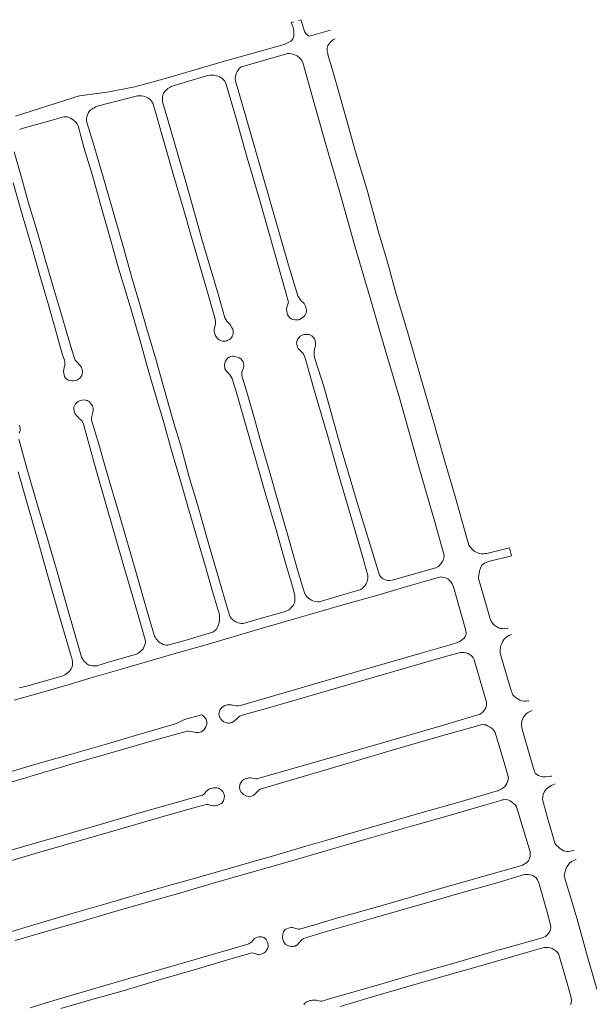
# Model space of a CAD drawing. Units: millimetres. Extents: x 239780 to 259272, y 7393543 to 7411612.
# Drawn here: x 243518 to 244002, y 7406098 to 7406933 of the extents above; entities that cross this region are included whole.
import ezdxf

# ---------------------------------------------------------------- set-up
doc = ezdxf.new("R2010")
doc.units = ezdxf.units.MM
doc.layers.add('Rua Pavimentada', color=253, linetype='Continuous', lineweight=0)

msp = doc.modelspace()

# ---------------------------------------------------------------- linework, layer by layer
at = {"layer": 'Rua Pavimentada', "flags": 128}
for points in [[(243514.17, 7406851.01), (243562.15, 7406866.27), (243565.42, 7406867.5), (243568.6, 7406868.28), (243591.97, 7406871.3), (243615.29, 7406875.74), (243642.22, 7406883.09), (243689.45, 7406896.9), (243742.02, 7406911.83), (243745.35, 7406913.31), (243747.67, 7406914.66), (243748.36, 7406915.21), (243749.27, 7406916.39), (243750.13, 7406918.47), (243750.32, 7406921.24), (243750.1, 7406923.52), (243749.3, 7406927.05), (243748.06, 7406930.33), (243750.19, 7406930.97)], [(243754.11, 7406932.13), (243756.09, 7406932.72), (243759.46, 7406922.14), (243760.33, 7406920.9), (243761.46, 7406919.79), (243762.55, 7406919.12), (243763.4, 7406918.82), (243781.35, 7406923.86)], [(243785.36, 7406916.64), (243783.9, 7406915.9), (243782.52, 7406914.89), (243781.03, 7406913.37), (243780.07, 7406912.22), (243779.15, 7406910.72), (243778.76, 7406909.61), (243778.59, 7406908.6), (243778.51, 7406907.57), (243778.56, 7406906.35), (243778.69, 7406905.3), (243778.93, 7406904.12), (243779.15, 7406903.18), (243783.74, 7406887.17), (243793.53, 7406853.1), (243802.59, 7406820.77), (243812.27, 7406788.42), (243821.73, 7406753.72), (243829.68, 7406727.23), (243836.8, 7406701.41), (243847.37, 7406665.32), (243857.05, 7406632.02), (243867.97, 7406594.39), (243877.68, 7406560.25), (243886.83, 7406528.71), (243896.95, 7406493.44), (243898.15, 7406488.72), (243898.69, 7406487.41), (243899.71, 7406485.96), (243901.17, 7406484.28), (243902.32, 7406483.23), (243903.69, 7406482.15), (243904.76, 7406481.51), (243906.34, 7406480.84), (243907.38, 7406480.5), (243908.9, 7406480.24), (243910.33, 7406480.22), (243911.22, 7406480.25), (243912.5, 7406480.37), (243913.94, 7406480.59), (243932.9, 7406485.15), (243934.79, 7406478.54), (243916.47, 7406474.07), (243912.33, 7406472.66), (243910.71, 7406471.54), (243909.68, 7406470.51), (243908.53, 7406468.1), (243907.71, 7406465.7), (243907.21, 7406463.86), (243906.92, 7406462.03), (243906.86, 7406460.14), (243906.79, 7406459.27), (243913.39, 7406436.84), (243916.69, 7406425.13), (243917.57, 7406423.19), (243918.29, 7406421.91), (243919.51, 7406420.39), (243920.56, 7406419.47), (243922.31, 7406418.28), (243923.83, 7406417.46), (243925.43, 7406416.99), (243927.11, 7406416.78), (243929.11, 7406416.68), (243930.98, 7406416.78), (243931.52, 7406416.79)], [(243517.57, 7406839.65), (243519.93, 7406840.67), (243547.2, 7406848.29), (243555.17, 7406850.39), (243555.97, 7406850.43), (243557.7, 7406850.31), (243559.16, 7406850), (243560.88, 7406849.18), (243562.2, 7406848.45), (243563.56, 7406847.53), (243565.35, 7406845.96), (243566.44, 7406844.51), (243567.27, 7406842.67), (243572.6, 7406823.69), (243579.47, 7406800.64), (243587.55, 7406772.07), (243594.57, 7406747.48), (243600.84, 7406725.04), (243607.79, 7406701.82), (243612.69, 7406686.12), (243619.88, 7406660.66), (243626.82, 7406636.15), (243633.56, 7406613.04), (243639.87, 7406591.44), (243646.5, 7406567.58), (243654.04, 7406542.07), (243661.4, 7406516.27), (243668.69, 7406492.22), (243675, 7406470.25), (243681.23, 7406448.34), (243687.07, 7406428.36), (243687.17, 7406427.45), (243687.33, 7406425.74), (243687.25, 7406423.81), (243687.03, 7406422.21), (243686.65, 7406420.82), (243686.19, 7406419.33), (243685.31, 7406417.53), (243684.54, 7406416.4), (243683.74, 7406415.49), (243682.51, 7406414.48), (243681.54, 7406413.86), (243680.48, 7406413.41), (243656.85, 7406406.59), (243644.3, 7406402.96), (243643.45, 7406402.86), (243641.91, 7406402.88), (243640.98, 7406403.07), (243639.55, 7406403.45), (243638.1, 7406404.07), (243636.98, 7406404.72), (243635.69, 7406405.65), (243634.93, 7406406.43), (243634.01, 7406407.49), (243633.32, 7406408.38), (243632.59, 7406409.5), (243632.04, 7406410.43), (243625.56, 7406432.51), (243616.15, 7406465.25), (243609.32, 7406489.35), (243601.06, 7406517.72), (243592.39, 7406547.16), (243584.93, 7406573.14), (243578.68, 7406593.29), (243578.63, 7406594.1), (243578.68, 7406595.08), (243578.85, 7406596.24), (243579.23, 7406597.8), (243579.56, 7406598.99), (243579.84, 7406600.28), (243580, 7406601.15), (243580.1, 7406602.13), (243580.08, 7406603.31), (243579.89, 7406604.32), (243579.49, 7406605.48), (243578.82, 7406606.7), (243577.92, 7406607.94), (243577.04, 7406608.86), (243575.98, 7406609.61), (243574.98, 7406610.11), (243573.73, 7406610.47), (243572.5, 7406610.57), (243570.88, 7406610.38), (243569.15, 7406609.94), (243567.49, 7406609.18), (243566.23, 7406608.35), (243565.15, 7406607.31), (243564.2, 7406605.65), (243563.86, 7406604.46), (243563.79, 7406602.98), (243564.01, 7406601.1), (243564.68, 7406599.27), (243565.48, 7406598), (243566.78, 7406596.44), (243568.32, 7406594.89), (243569.63, 7406593.71), (243570.76, 7406592.47), (243571.95, 7406590.03), (243581.33, 7406556.07), (243589.69, 7406526.47), (243598.03, 7406497.93), (243606.24, 7406469.41), (243614.65, 7406441.04), (243621.74, 7406416.2), (243624.27, 7406407.21), (243624.44, 7406405.84), (243624.33, 7406404.49), (243623.75, 7406402.47), (243623.1, 7406401.05), (243622.36, 7406399.75), (243621.46, 7406398.64), (243620.13, 7406397.43), (243619.23, 7406396.71), (243617.84, 7406395.82), (243616.8, 7406395.29), (243593.97, 7406388.64), (243583.2, 7406385.36), (243581.94, 7406385.16), (243579.95, 7406385.16), (243578.12, 7406385.43), (243576.44, 7406385.98), (243574.79, 7406387.06), (243573.57, 7406388.06), (243572.29, 7406389.36), (243571.51, 7406390.41), (243570.34, 7406392.51), (243569.17, 7406396.57), (243558.97, 7406431.95), (243549.52, 7406464.85), (243540.99, 7406494.1), (243533, 7406521.54), (243524.29, 7406551.51), (243517, 7406577.2)], [(243512.32, 7406794.57), (243519.91, 7406767.7), (243528.07, 7406740.07), (243535.03, 7406716.03), (243541.99, 7406691.86), (243547.88, 7406671.21), (243553.77, 7406649.54), (243555.72, 7406644.21), (243556, 7406643.03), (243556.22, 7406641.69), (243556, 7406639.72), (243555.62, 7406638.12), (243555.28, 7406636.48), (243555.08, 7406634.87), (243555.14, 7406632.97), (243555.41, 7406631.85), (243555.93, 7406630.34), (243556.72, 7406629.14), (243557.66, 7406628.2), (243559.14, 7406627.42), (243560.53, 7406627.08), (243562.47, 7406626.81), (243563.76, 7406626.84), (243565.14, 7406627.05), (243566.74, 7406627.58), (243567.76, 7406628.13), (243569.02, 7406629.19), (243569.77, 7406630.1), (243570.41, 7406631.21), (243570.91, 7406632.92), (243571.06, 7406634.12), (243571.02, 7406635.3), (243570.63, 7406636.98), (243570.12, 7406638.17), (243569.35, 7406639.43), (243568.36, 7406640.62), (243567.04, 7406641.99), (243565.89, 7406643.23), (243564.99, 7406644.35), (243564.23, 7406645.62), (243559.07, 7406662.33), (243552, 7406686.65), (243546.14, 7406706.4), (243539.27, 7406730.61), (243532.82, 7406752.33), (243525.13, 7406778.51), (243519.35, 7406798.98), (243513.26, 7406820.88)], [(243517.49, 7406582.37), (243518.02, 7406583.79), (243518.24, 7406584.7), (243518.32, 7406585.55), (243518.16, 7406586.86), (243517.87, 7406587.86), (243517.39, 7406589.1)], [(243516.39, 7406549.64), (243524.38, 7406521.92), (243534.12, 7406488.62), (243541.48, 7406462.5), (243553.09, 7406422.33), (243560.59, 7406396.24), (243562.23, 7406390.53), (243562.47, 7406389.02), (243562.54, 7406387.43), (243562.45, 7406385.95), (243561.92, 7406383.89), (243561.4, 7406382.66), (243559.64, 7406380.57), (243558.69, 7406379.6), (243557.5, 7406378.53), (243556.05, 7406377.52), (243554.53, 7406376.84), (243523.79, 7406368.12), (243517.25, 7406366.56)], [(243507.43, 7406159.15), (243529.9, 7406165.95), (243563.28, 7406175.7), (243590.74, 7406183.57), (243624.49, 7406193.41), (243649.44, 7406200.7), (243662.71, 7406204.37), (243693.38, 7406213.14), (243710.87, 7406218.19), (243732.98, 7406224.38), (243760.48, 7406232.56), (243778.11, 7406237.43), (243818.08, 7406249.03), (243859.13, 7406261.01), (243893.07, 7406270.54), (243921.68, 7406278.97), (243923.03, 7406279.46), (243924.05, 7406279.87), (243925.5, 7406280.54), (243926.39, 7406281.02), (243927.22, 7406281.54), (243928.4, 7406282.38), (243929.17, 7406283.14), (243929.95, 7406284.19), (243930.79, 7406285.66), (243931.32, 7406286.86), (243931.73, 7406287.93), (243931.98, 7406289.21), (243932.06, 7406290.15), (243932.02, 7406290.92), (243931.91, 7406291.6), (243929.92, 7406298.67), (243920.84, 7406328.9), (243919.84, 7406330.57), (243918.92, 7406331.61), (243917.61, 7406332.75), (243916.58, 7406333.41), (243915.6, 7406333.99), (243914.51, 7406334.57), (243912.88, 7406335.19), (243911.32, 7406335.42), (243909.65, 7406335.43), (243907.15, 7406334.83), (243874.52, 7406325.7), (243833.68, 7406313.73), (243799.49, 7406303.63), (243721.56, 7406280.84), (243720.21, 7406279.72), (243718.75, 7406278.35), (243717.54, 7406276.96), (243716.21, 7406275.77), (243715.18, 7406275.15), (243714.15, 7406274.77), (243712.26, 7406274.64), (243710.68, 7406274.82), (243709.43, 7406275.14), (243707.48, 7406276.27), (243706.34, 7406277.28), (243705.31, 7406278.58), (243704.72, 7406279.75), (243704.35, 7406281.04), (243704.25, 7406281.8), (243704.44, 7406284.4), (243704.56, 7406284.75), (243705.18, 7406286.13), (243706, 7406287.42), (243706.8, 7406288.25), (243707.72, 7406288.91), (243708.99, 7406289.52), (243710.06, 7406289.88), (243711.55, 7406290.2), (243712.6, 7406290.28), (243713.78, 7406290.25), (243715.31, 7406290.02), (243716.23, 7406289.77), (243717.83, 7406289.57), (243719.23, 7406289.6), (243719.75, 7406289.71), (243768.26, 7406303.61), (243808.67, 7406315.26), (243831.18, 7406321.7), (243875.1, 7406334.52), (243906.3, 7406343.69), (243907.77, 7406344.4), (243909.39, 7406345.26), (243910.14, 7406345.78), (243910.83, 7406346.54), (243911.83, 7406347.81), (243912.41, 7406348.79), (243912.83, 7406349.7), (243913.17, 7406350.7), (243913.42, 7406351.99), (243913.47, 7406352.97), (243913.45, 7406353.79), (243913.43, 7406354.47), (243910.21, 7406366.1), (243903.09, 7406390.37), (243902.3, 7406391.93), (243901.54, 7406392.99), (243900.6, 7406393.94), (243899.64, 7406394.7), (243898.87, 7406395.23), (243898.12, 7406395.63), (243897.02, 7406396.01), (243896.12, 7406396.23), (243895.2, 7406396.38), (243894.18, 7406396.5), (243892.42, 7406396.52), (243891.54, 7406396.47), (243880.69, 7406393.64), (243833.79, 7406380.11), (243787.33, 7406366.71), (243727.81, 7406349.54), (243706.38, 7406343.54), (243704.36, 7406342.52), (243703.29, 7406341.73), (243702.26, 7406340.76), (243701.36, 7406339.93), (243700.55, 7406339.17), (243699.72, 7406338.4), (243698.73, 7406337.76), (243697.96, 7406337.4), (243697.03, 7406337.1), (243696.38, 7406336.93), (243695.37, 7406336.8), (243694.33, 7406336.76), (243693.19, 7406336.94), (243692.31, 7406337.2), (243690.85, 7406337.8), (243689.76, 7406338.56), (243688.96, 7406339.44), (243688.4, 7406340.17), (243687.8, 7406341.1), (243687.23, 7406342.2), (243686.88, 7406343.16), (243686.75, 7406344.44), (243686.93, 7406345.76), (243687.2, 7406346.91), (243687.69, 7406348.14), (243688.27, 7406349.02), (243689.24, 7406350.09), (243690.27, 7406350.86), (243691.83, 7406351.66), (243693.69, 7406352.19), (243695.26, 7406352.37), (243697.37, 7406352.18), (243699, 7406351.8), (243701.38, 7406351.39), (243703.2, 7406351.43), (243704.97, 7406351.73), (243785.64, 7406375.21), (243818.86, 7406384.73), (243859.06, 7406396.36), (243886.71, 7406404.2), (243888.78, 7406405.16), (243890.61, 7406405.91), (243892.06, 7406406.7), (243893.61, 7406407.86), (243894.47, 7406408.75), (243895.55, 7406410.12), (243896.07, 7406411.12), (243896.36, 7406412.25), (243896.36, 7406413.52), (243896.13, 7406414.45), (243895.88, 7406415.26), (243886.24, 7406450.19), (243885.38, 7406452.77), (243884.46, 7406454.68), (243883.6, 7406456.08), (243881.91, 7406457.87), (243880.7, 7406458.87), (243879.54, 7406459.64), (243878.18, 7406460.14), (243875.85, 7406460.52), (243874.79, 7406460.56), (243866.72, 7406458.44), (243843.26, 7406451.57), (243821.44, 7406445.1), (243791.02, 7406436.59), (243751.92, 7406425.35), (243722.64, 7406416.84), (243696.79, 7406409.4), (243674.64, 7406402.81), (243648.62, 7406395.43), (243627.42, 7406389.24), (243602.9, 7406382.04), (243579.18, 7406375.27), (243559.76, 7406369.37), (243538.31, 7406363.16), (243513.16, 7406356.17)], [(243934.71, 7406411.87), (243932.38, 7406410.9), (243930.63, 7406409.86), (243929.37, 7406408.76), (243928.26, 7406407.52), (243927.39, 7406406.21), (243926.42, 7406404.25), (243925.82, 7406402.51), (243925.29, 7406400.4), (243925.09, 7406398.9), (243925.07, 7406397.46), (243925.21, 7406396.03), (243925.59, 7406394.15), (243928.31, 7406385.25), (243934.49, 7406364.4), (243935.29, 7406362.1), (243935.94, 7406360.84), (243936.75, 7406359.73), (243937.24, 7406359.19), (243938.73, 7406358.08), (243940.28, 7406357.1), (243941.85, 7406356.13), (243943.04, 7406355.55), (243945.54, 7406355.27), (243946.92, 7406355.24), (243948.6, 7406355.49), (243949.29, 7406355.66)], [(243968.99, 7406291.8), (243968.13, 7406291.72), (243965.86, 7406291.5), (243963.45, 7406291.27), (243961.41, 7406291.29), (243959.13, 7406291.79), (243957.68, 7406292.28), (243956.2, 7406293.11), (243955.16, 7406294.12), (243954.41, 7406295.26), (243953.35, 7406298.41), (243943.7, 7406331.71), (243943.5, 7406332.81), (243943.36, 7406333.97), (243943.27, 7406334.83), (243943.25, 7406335.95), (243943.3, 7406336.9), (243943.59, 7406338.46), (243943.97, 7406339.73), (243944.74, 7406341.34), (243945.4, 7406342.6), (243946.51, 7406344.01), (243947.47, 7406344.88), (243949.15, 7406345.88), (243950.58, 7406346.62), (243952.11, 7406347.32)], [(243488.52, 7406289.38), (243533.49, 7406302.4), (243558.51, 7406309.48), (243590.17, 7406318.57), (243616.72, 7406326.47), (243650.69, 7406336.36), (243657.61, 7406339.74), (243671.81, 7406343.85), (243672.82, 7406343.51), (243673.48, 7406342.98), (243674.05, 7406342.45), (243674.84, 7406341.52), (243675.36, 7406340.72), (243675.81, 7406339.83), (243676.13, 7406338.96), (243676.35, 7406337.67), (243676.4, 7406336.74), (243676.33, 7406335.68), (243675.98, 7406334.44), (243675.62, 7406333.58), (243674.84, 7406332.28), (243674.1, 7406331.31), (243672.99, 7406330.19), (243671.71, 7406329.43), (243670.86, 7406329.14), (243669.31, 7406328.77), (243667.47, 7406328.72), (243665.95, 7406328.96), (243664.64, 7406329.28), (243662.38, 7406329.73), (243660.68, 7406329.97), (243659.66, 7406330.02), (243631.34, 7406321.98), (243598.12, 7406312.39), (243567.52, 7406303.53), (243535.98, 7406294.45), (243497.95, 7406283.16)], [(243506.72, 7406228.04), (243535.66, 7406236.4), (243556.86, 7406242.42), (243579.2, 7406248.73), (243600.38, 7406255.02), (243620.51, 7406260.96), (243640.51, 7406266.68), (243662.67, 7406272.96), (243672.77, 7406275.75), (243673.63, 7406276.32), (243674.89, 7406277.49), (243675.9, 7406278.67), (243676.73, 7406279.57), (243677.86, 7406280.52), (243678.66, 7406280.95), (243679.83, 7406281.45), (243680.92, 7406281.75), (243682.07, 7406281.95), (243683.68, 7406282), (243684.87, 7406281.87), (243686.3, 7406281.5), (243687.21, 7406281.07), (243688.13, 7406280.51), (243689.19, 7406279.68), (243689.91, 7406278.83), (243690.72, 7406277.43), (243691.15, 7406276.2), (243691.3, 7406274.98), (243691.19, 7406273.27), (243691.01, 7406272.16), (243690.52, 7406270.83), (243689.89, 7406269.93), (243689.32, 7406269.28), (243688.24, 7406268.44), (243686.88, 7406267.75), (243685.92, 7406267.33), (243684.51, 7406266.86), (243683.08, 7406266.67), (243681.79, 7406266.69), (243680.48, 7406266.89), (243679.26, 7406267.2), (243678.51, 7406267.45), (243677.56, 7406267.71), (243676.81, 7406267.82), (243674.7, 7406267.64), (243664.45, 7406264.67), (243640.34, 7406257.77), (243616.24, 7406250.86), (243584.85, 7406241.73), (243555.56, 7406233.45), (243530.96, 7406226.21), (243508.25, 7406219.55)], [(243971.6, 7406285.19), (243970.26, 7406284.68), (243968.23, 7406283.8), (243966.27, 7406282.52), (243964.34, 7406280.95), (243963.21, 7406279.66), (243962.39, 7406278.33), (243961.86, 7406277.04), (243961.4, 7406275.26), (243961.18, 7406274.04), (243961.04, 7406272.48), (243961.02, 7406272), (243964.4, 7406259.54), (243971.49, 7406235.13), (243972.1, 7406234.14), (243972.82, 7406233.12), (243974.16, 7406231.79), (243975.35, 7406230.9), (243976.38, 7406230.15), (243977.72, 7406229.27), (243978.86, 7406228.64), (243980.13, 7406228.19), (243981.51, 7406228.01), (243983, 7406228.02), (243984.57, 7406228.16), (243986.19, 7406228.41), (243987.79, 7406228.8)], [(243758.56, 7406098.12), (243759.15, 7406098.94), (243759.63, 7406099.44), (243760.29, 7406099.97), (243761.15, 7406100.49), (243761.97, 7406100.96), (243763.88, 7406101.69), (243764.87, 7406101.83), (243766.16, 7406101.96), (243767.54, 7406102.05), (243768.45, 7406102.11), (243769.42, 7406102.04), (243770.25, 7406101.86), (243771.7, 7406101.44), (243772.99, 7406101.26), (243774.32, 7406101.3), (243774.99, 7406101.38), (243780.47, 7406103.19), (243826.78, 7406116.39), (243851.68, 7406123.79), (243888.84, 7406134.19), (243925.15, 7406144.91), (243925.66, 7406145.05), (243960.61, 7406154.75), (243962.12, 7406155.4), (243963.41, 7406156.03), (243964.5, 7406156.75), (243965.65, 7406157.88), (243966.44, 7406158.97), (243967.1, 7406160.16), (243967.75, 7406161.98), (243967.98, 7406163.1), (243968.04, 7406164.52), (243967.92, 7406165.2), (243965.45, 7406174.61), (243957.91, 7406201.41), (243956.68, 7406204.08), (243955.57, 7406205.59), (243954.42, 7406206.63), (243953.22, 7406207.33), (243951.99, 7406207.86), (243950.25, 7406208.32), (243948.91, 7406208.48), (243947.64, 7406208.53), (243945.92, 7406208.46), (243944.52, 7406208.21), (243942.93, 7406207.77), (243919.35, 7406200.7), (243896.04, 7406194.07), (243862.54, 7406184.42), (243818.21, 7406171.71), (243776.82, 7406159.81), (243758.52, 7406154.18), (243757.11, 7406153.24), (243756.43, 7406152.66), (243755.67, 7406151.85), (243754.67, 7406150.79), (243754.03, 7406150.06), (243753.22, 7406149.12), (243752.62, 7406148.55), (243751.31, 7406147.89), (243750.22, 7406147.62), (243749.33, 7406147.54), (243747.99, 7406147.61), (243746.91, 7406147.79), (243745.65, 7406148.12), (243743.97, 7406148.78), (243742.95, 7406149.53), (243742.2, 7406150.32), (243741.45, 7406151.62), (243741.16, 7406152.37), (243740.88, 7406153.3), (243740.63, 7406154.75), (243740.81, 7406157.97), (243741.11, 7406158.96), (243741.54, 7406159.93), (243742.02, 7406160.69), (243742.69, 7406161.46), (243743.41, 7406162.03), (243744.41, 7406162.57), (243745.67, 7406163.08), (243747.71, 7406163.49), (243748.74, 7406163.48), (243749.99, 7406163.28), (243751.13, 7406163), (243751.86, 7406162.76), (243752.93, 7406162.41), (243754.09, 7406162.14), (243755.43, 7406162.16), (243765.5, 7406165.28), (243766.01, 7406165.41), (243787.54, 7406171.64), (243801.86, 7406175.71), (243831.13, 7406183.85), (243868.69, 7406195.02), (243912.3, 7406207.36), (243942.4, 7406215.88), (243943.99, 7406216.48), (243945.47, 7406217.15), (243946.71, 7406217.85), (243948.18, 7406219.15), (243949.02, 7406220.14), (243949.68, 7406221.21), (243950.26, 7406222.93), (243950.52, 7406224.26), (243950.65, 7406225.56), (243950.66, 7406226.89), (243950.59, 7406227.77), (243945.65, 7406243.57), (243938.89, 7406265.8), (243938, 7406267.1), (243937.04, 7406268.14), (243935.7, 7406269.38), (243934.76, 7406270.14), (243933.58, 7406270.87), (243931.5, 7406271.65), (243929.97, 7406271.91), (243928.05, 7406271.83), (243926.68, 7406271.62), (243925.57, 7406271.22), (243913.75, 7406267.79), (243881.81, 7406258.58), (243853.8, 7406250.59), (243810.29, 7406238.03), (243779.18, 7406228.97), (243744.44, 7406218.99), (243714.64, 7406210.57), (243683.7, 7406201.6), (243654.49, 7406193.05), (243626.28, 7406185.11), (243593.7, 7406175.6), (243569.18, 7406168.25), (243541.19, 7406160.4), (243514.02, 7406152.62)], [(243989.61, 7406221.25), (243989.31, 7406221.18), (243987.51, 7406220.45), (243985.69, 7406219.54), (243983.76, 7406217.96), (243982.62, 7406216.5), (243981.69, 7406214.92), (243980.85, 7406213), (243980.33, 7406211.38), (243979.94, 7406209.96), (243979.55, 7406208.19), (243979.47, 7406207.31), (243979.76, 7406206.27), (243990.25, 7406170.53), (243997.73, 7406143.92), (244006.93, 7406111.41)], [(243526.58, 7406095.44), (243546.71, 7406101.79), (243579.67, 7406111.32), (243614.27, 7406121.4), (243643.09, 7406129.81), (243680.15, 7406140.52), (243710.44, 7406149.12), (243712.07, 7406149.84), (243713.29, 7406150.47), (243714.52, 7406151.38), (243715.22, 7406152.38), (243716.48, 7406153.9), (243716.92, 7406154.22), (243718.07, 7406154.85), (243719.28, 7406155.36), (243720.45, 7406155.63), (243721.56, 7406155.79), (243722.91, 7406155.73), (243723.9, 7406155.49), (243724.85, 7406155.04), (243726.01, 7406154.18), (243726.72, 7406153.36), (243727.34, 7406152.42), (243727.96, 7406151.09), (243728.28, 7406149.87), (243728.48, 7406148.55), (243728.41, 7406147.05), (243728.11, 7406145.95), (243727.39, 7406144.55), (243726.77, 7406143.68), (243725.94, 7406142.76), (243725.14, 7406142.14), (243724.01, 7406141.48), (243722.55, 7406140.97), (243720.46, 7406140.72), (243719.38, 7406140.75), (243717.54, 7406141.45), (243716.14, 7406141.93), (243714.95, 7406141.99), (243693.87, 7406136.1), (243665.77, 7406127.79), (243637.3, 7406119.38), (243605.46, 7406110.05), (243579.03, 7406102.53), (243552.78, 7406094.9)], [(243984.85, 7406098.04), (243985.18, 7406099.09), (243985.41, 7406100.09), (243985.5, 7406101.35), (243985.51, 7406102.22), (243985.44, 7406103.27), (243985.38, 7406103.99), (243981.95, 7406116.54), (243974.43, 7406141.42), (243973.72, 7406142.33), (243972.62, 7406143.42), (243970.83, 7406144.76), (243969.21, 7406145.71), (243967.64, 7406146.26), (243966.12, 7406146.52), (243964.73, 7406146.62), (243962.71, 7406146.61), (243961.25, 7406146.41), (243951.43, 7406143.5), (243908.33, 7406131.12), (243863.54, 7406118.28), (243817.75, 7406105.03), (243789.37, 7406096.68)]]:
    msp.add_lwpolyline(points, dxfattribs=at)
msp.add_lwpolyline([(243767.32, 7406862.1), (243757.85, 7406896.43), (243757.31, 7406897.55), (243756.72, 7406898.48), (243755.89, 7406899.52), (243754.79, 7406900.61), (243754, 7406901.29), (243752.9, 7406902.06), (243751.68, 7406902.65), (243750.12, 7406903.22), (243748.34, 7406903.67), (243746.45, 7406903.98), (243744.64, 7406903.94), (243743.18, 7406903.62), (243705.98, 7406892.92), (243705.26, 7406892.39), (243703.89, 7406891.27), (243702.92, 7406890.05), (243702.1, 7406888.75), (243701.34, 7406887.1), (243700.92, 7406885.67), (243700.67, 7406884.31), (243700.53, 7406883.06), (243700.72, 7406880.96), (243701.27, 7406878.9), (243714.5, 7406832.77), (243731.13, 7406775.82), (243745.65, 7406724.65), (243753.64, 7406698.79), (243754.04, 7406697.91), (243755.05, 7406696.36), (243755.78, 7406695.44), (243756.8, 7406694.35), (243757.5, 7406693.66), (243758.18, 7406693.03), (243758.85, 7406692.27), (243759.57, 7406691.14), (243760.07, 7406690.14), (243760.49, 7406689.09), (243760.8, 7406687.88), (243760.96, 7406686.69), (243760.88, 7406685.28), (243760.65, 7406684.27), (243760.04, 7406683.11), (243759.45, 7406682.16), (243758.8, 7406681.35), (243757.64, 7406680.26), (243756.54, 7406679.49), (243755.15, 7406678.76), (243754.04, 7406678.48), (243752.53, 7406678.38), (243751.21, 7406678.44), (243749.15, 7406678.83), (243747.85, 7406679.3), (243746.5, 7406680.32), (243745.64, 7406681.6), (243744.98, 7406682.95), (243744.56, 7406684.01), (243744.2, 7406685.66), (243744.06, 7406687.17), (243744.28, 7406689.22), (243744.74, 7406690.88), (243745.4, 7406692.52), (243745.62, 7406693.52), (243738.18, 7406720.54), (243729.18, 7406751.66), (243720.41, 7406782.36), (243710.73, 7406815.7), (243701.33, 7406849.05), (243693.08, 7406876.93), (243692.42, 7406879.42), (243691.61, 7406880.64), (243690.62, 7406881.81), (243689.45, 7406882.91), (243688.49, 7406883.58), (243687.06, 7406884.33), (243685.76, 7406884.86), (243684.63, 7406885.23), (243682.79, 7406885.68), (243681.37, 7406885.8), (243679.41, 7406885.72), (243677.37, 7406885.32), (243659.96, 7406880.47), (243646.13, 7406876.19), (243645.26, 7406875.62), (243643.54, 7406874.36), (243642.32, 7406873.3), (243641.15, 7406872.15), (243639.82, 7406870.37), (243639.02, 7406867.72), (243638.86, 7406866.93), (243638.76, 7406864.93), (243639.02, 7406863.01), (243643.38, 7406847.81), (243652.13, 7406817.59), (243658.81, 7406794.15), (243665.45, 7406771.11), (243672.11, 7406746.87), (243680.21, 7406720.33), (243686.28, 7406699.3), (243691.78, 7406680.13), (243692.58, 7406678.66), (243693.47, 7406677.34), (243694.89, 7406675.75), (243695.86, 7406674.67), (243696.74, 7406673.46), (243697.48, 7406672.18), (243698.37, 7406670.42), (243698.81, 7406669.16), (243698.87, 7406668.2), (243698.83, 7406666.53), (243698.54, 7406665.32), (243698.07, 7406664.21), (243697.51, 7406663.36), (243696.53, 7406662.42), (243695.65, 7406661.85), (243694.34, 7406661.17), (243693.33, 7406660.77), (243692.23, 7406660.45), (243690.76, 7406660.32), (243689.68, 7406660.43), (243687.99, 7406660.89), (243686.79, 7406661.49), (243685.44, 7406662.61), (243684.54, 7406663.69), (243683.65, 7406665.39), (243683.15, 7406666.81), (243682.76, 7406668.57), (243682.76, 7406669.99), (243683.07, 7406671.91), (243683.57, 7406673.64), (243683.83, 7406675.21), (243683.84, 7406677.26), (243683.31, 7406680.09), (243678.08, 7406697.98), (243670.46, 7406724.09), (243664.09, 7406746.57), (243656.44, 7406773.24), (243648.14, 7406800.86), (243640.22, 7406828.75), (243633.12, 7406853.57), (243630.68, 7406861.92), (243630.13, 7406862.83), (243629.26, 7406864.05), (243628.37, 7406865.1), (243627.66, 7406865.75), (243626.39, 7406866.55), (243625.3, 7406867.15), (243623.84, 7406867.73), (243622.86, 7406867.97), (243621.01, 7406868.2), (243619.33, 7406868.27), (243617.72, 7406868.11), (243583.63, 7406859.47), (243582.45, 7406858.84), (243581.04, 7406858.18), (243579.75, 7406857.49), (243578.99, 7406856.97), (243577.7, 7406855.84), (243576.82, 7406854.85), (243575.98, 7406853.63), (243575.25, 7406852.2), (243574.62, 7406850.39), (243574.42, 7406848.66), (243574.53, 7406846.75), (243574.98, 7406844.74), (243580.05, 7406828.44), (243590.21, 7406793.69), (243599.02, 7406763.16), (243605.78, 7406739.6), (243612.69, 7406715.22), (243619.46, 7406692.37), (243625.78, 7406669.79), (243632.81, 7406646.12), (243639.91, 7406620.85), (243648.04, 7406592.89), (243654.85, 7406569.81), (243661.61, 7406545.03), (243668.46, 7406521.96), (243678.23, 7406488.04), (243686.75, 7406458.95), (243693.75, 7406434.83), (243695.9, 7406427.44), (243696.27, 7406426.81), (243696.96, 7406425.8), (243697.65, 7406425), (243698.83, 7406423.98), (243699.72, 7406423.34), (243701.03, 7406422.59), (243701.93, 7406422.17), (243703.02, 7406421.7), (243704.36, 7406421.3), (243705.55, 7406421.16), (243707.14, 7406421.2), (243708.45, 7406421.48), (243720.93, 7406425.09), (243742.13, 7406431.05), (243746.01, 7406432.7), (243746.7, 7406433.29), (243747.76, 7406434.4), (243748.85, 7406435.56), (243749.59, 7406436.49), (243750.2, 7406437.42), (243750.77, 7406438.79), (243751.05, 7406440.08), (243751.16, 7406441.85), (243751.15, 7406443.19), (243750.93, 7406445.02), (243750.56, 7406446.76), (243749.28, 7406451.73), (243743.52, 7406471.43), (243734.6, 7406502.59), (243726.05, 7406531.97), (243717.1, 7406562.62), (243709.13, 7406590.06), (243700.69, 7406619.79), (243697.95, 7406628.46), (243697.8, 7406628.85), (243697.16, 7406630.2), (243696.31, 7406631.44), (243695.63, 7406632.21), (243694.72, 7406633.16), (243693.65, 7406634.3), (243692.87, 7406635.18), (243692.29, 7406635.99), (243691.83, 7406636.97), (243691.59, 7406637.79), (243691.37, 7406639.06), (243691.41, 7406640.21), (243691.79, 7406642.01), (243692.28, 7406643.27), (243693.27, 7406644.86), (243694.3, 7406645.98), (243695.27, 7406646.79), (243696.64, 7406647.41), (243697.98, 7406647.68), (243699.11, 7406647.64), (243700.79, 7406647.34), (243702.24, 7406646.93), (243704, 7406646.2), (243705.21, 7406645.46), (243706.49, 7406644.08), (243707.2, 7406642.85), (243707.65, 7406641.51), (243707.81, 7406639.28), (243707.46, 7406637.69), (243706.68, 7406635.56), (243706.24, 7406634.13), (243706.04, 7406632.82), (243706.14, 7406630.9), (243709.13, 7406621.16), (243715.37, 7406599.52), (243722.74, 7406573.06), (243729.48, 7406549.96), (243737.28, 7406523.03), (243746.24, 7406491.85), (243753.46, 7406466.69), (243759.22, 7406447.05), (243759.84, 7406445.68), (243760.56, 7406444.54), (243761.27, 7406443.7), (243762.22, 7406442.87), (243763.05, 7406442.28), (243764.21, 7406441.51), (243765.19, 7406440.95), (243766.19, 7406440.48), (243767.46, 7406440), (243768.5, 7406439.73), (243770.36, 7406439.49), (243771.63, 7406439.63), (243790.66, 7406445.12), (243806.09, 7406449.62), (243806.92, 7406449.96), (243808.47, 7406451.1), (243809.6, 7406452.12), (243810.61, 7406453.22), (243811.58, 7406454.67), (243812.08, 7406455.83), (243812.44, 7406456.91), (243812.72, 7406458.2), (243812.94, 7406459.53), (243812.94, 7406460.95), (243812.94, 7406461.67), (243808.64, 7406477.09), (243797.69, 7406514.91), (243787.1, 7406550.59), (243778.79, 7406580.76), (243768.35, 7406616), (243759.81, 7406645.81), (243759.08, 7406648.23), (243758.28, 7406649.61), (243757.39, 7406650.74), (243755.98, 7406652.08), (243754.98, 7406653.07), (243754.02, 7406654.16), (243753.28, 7406655.38), (243752.95, 7406656.29), (243752.62, 7406657.8), (243752.6, 7406658.99), (243752.75, 7406660.05), (243753.07, 7406661.13), (243753.79, 7406662.53), (243754.62, 7406663.55), (243755.66, 7406664.45), (243756.97, 7406665.22), (243757.99, 7406665.61), (243759.4, 7406665.95), (243760.82, 7406666.09), (243761.91, 7406666.03), (243763.14, 7406665.86), (243763.91, 7406665.66), (243764.86, 7406665.21), (243765.52, 7406664.77), (243766.59, 7406663.85), (243767.24, 7406663.08), (243767.7, 7406662.31), (243768.18, 7406661.28), (243768.41, 7406660.52), (243768.65, 7406659.34), (243768.71, 7406658.55), (243768.67, 7406657.62), (243768.52, 7406656.67), (243768.22, 7406655.4), (243767.87, 7406654.15), (243767.61, 7406652.93), (243767.48, 7406652.14), (243767.36, 7406650.88), (243767.33, 7406649.83), (243767.36, 7406648.82), (243767.51, 7406647.69), (243767.67, 7406646.81), (243767.74, 7406646.49), (243767.75, 7406646.45), (243775.84, 7406621.18), (243789.04, 7406574.26), (243804.73, 7406520.78), (243822.86, 7406462.23), (243823.65, 7406461.02), (243824.34, 7406460.23), (243825.43, 7406459.37), (243826.59, 7406458.65), (243827.83, 7406458.08), (243828.88, 7406457.75), (243829.8, 7406457.56), (243831.33, 7406457.51), (243833.62, 7406457.79), (243870.58, 7406468.35), (243871.79, 7406468.9), (243872.73, 7406469.53), (243873.49, 7406470.13), (243874.33, 7406471), (243874.95, 7406471.71), (243875.5, 7406472.47), (243876.18, 7406473.59), (243876.9, 7406474.98), (243877.25, 7406476.09), (243877.48, 7406477.19), (243877.56, 7406478.53), (243877.39, 7406479.78), (243869.44, 7406508.01), (243856.13, 7406553.84), (243839.91, 7406612.42), (243825.91, 7406658.93), (243814.67, 7406698.02), (243802.32, 7406740.08), (243788.7, 7406788.22), (243777.93, 7406825.04)], close=True, dxfattribs=at)

doc.saveas('drawing.dxf')
